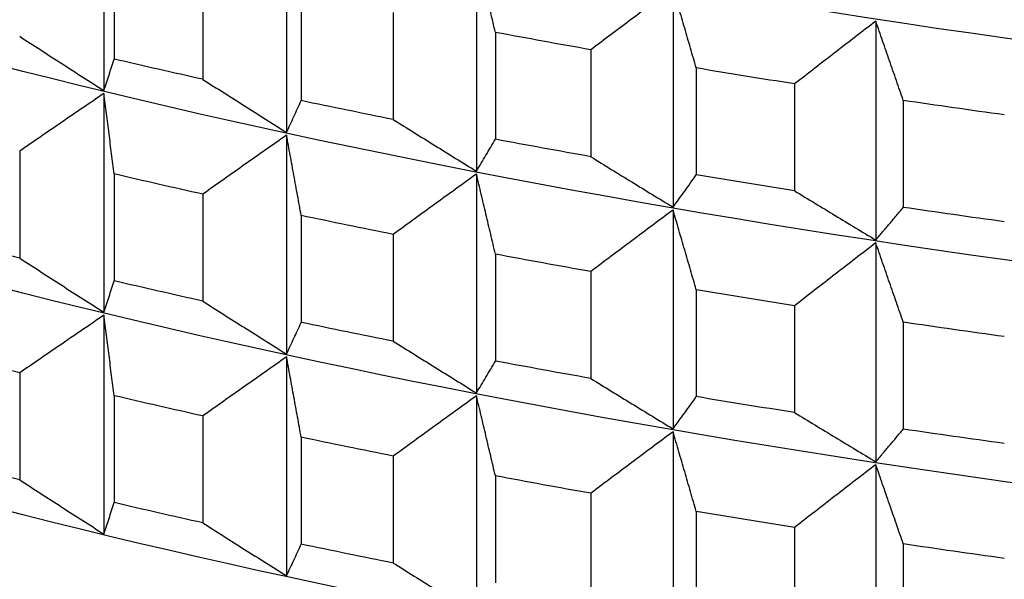
# Model space of a CAD drawing. Units: millimetres. Extents: x 62 to 427, y 82 to 422.
# Drawn here: x 126 to 128, y 95 to 97 of the extents above; entities that cross this region are included whole.
import ezdxf

# ---------------------------------------------------------------- set-up
doc = ezdxf.new("R2010")
doc.units = ezdxf.units.MM

msp = doc.modelspace()

# ---------------------------------------------------------------- linework, layer by layer
at = {"lineweight": 30, "extrusion": (0, 1, -2.22045e-16)}
for p, q in [((125.8924, 96.896), (125.8924, 96.3352)), ((126.3606, 96.7891), (126.3606, 96.2283)), ((125.9188, 96.6898), (125.9188, 96.4159)), ((126.8474, 96.6894), (126.8474, 96.1286)), ((126.1459, 96.6379), (126.1459, 96.364)), ((127.3513, 96.5974), (127.3513, 96.0366)), ((126.3982, 96.5833), (126.3982, 96.3094)), ((126.6343, 96.535), (126.6343, 96.2611)), ((127.871, 96.5131), (127.871, 95.9523)), ((126.8961, 96.4844), (126.8961, 96.2104)), ((127.1405, 96.4397), (127.1405, 96.1658)), ((127.411, 96.3931), (127.411, 96.1192)), ((127.6631, 96.3523), (127.6631, 96.0783)), ((125.8924, 96.3278), (125.8924, 95.767)), ((127.9415, 96.3099), (127.9415, 96.036)), ((126.3606, 96.2208), (126.3606, 95.66)), ((125.6766, 96.1799), (125.6766, 95.906)), ((125.9188, 96.1216), (125.9188, 95.8476)), ((126.8474, 96.1212), (126.8474, 95.5604)), ((126.1459, 96.0697), (126.1459, 95.7958)), ((126.3982, 96.0151), (126.3982, 95.7412)), ((127.3513, 96.0291), (127.3513, 95.4683)), ((126.6343, 95.9668), (126.6343, 95.6928)), ((127.871, 95.9449), (127.871, 95.3841)), ((126.8961, 95.9161), (126.8961, 95.6422)), ((127.1405, 95.8714), (127.1405, 95.5975)), ((127.411, 95.8249), (127.411, 95.5509)), ((127.6631, 95.784), (127.6631, 95.5101)), ((125.8924, 95.7595), (125.8924, 95.1987)), ((127.9415, 95.7416), (127.9415, 95.4677)), ((126.3606, 95.6526), (126.3606, 95.0918)), ((125.6766, 95.6117), (125.6766, 95.3378)), ((125.9188, 95.5533), (125.9188, 95.2794)), ((126.8474, 95.5529), (126.8474, 94.9921)), ((126.1459, 95.5014), (126.1459, 95.2275)), ((127.3513, 95.4609), (127.3513, 94.9001)), ((126.3982, 95.4468), (126.3982, 95.1729)), ((126.6343, 95.3985), (126.6343, 95.1246)), ((127.871, 95.3766), (127.871, 94.8158)), ((126.8961, 95.3479), (126.8961, 95.0739)), ((127.1405, 95.3032), (127.1405, 95.0293)), ((127.411, 95.2566), (127.411, 94.9827)), ((127.6631, 95.2158), (127.6631, 94.9418)), ((127.9415, 95.1734), (127.9415, 94.8995))]:
    msp.add_line(p, q, dxfattribs=at)
at = {"lineweight": 30, "extrusion": (2.24208e-44, -2.22045e-16, -1)}
for centre, major_axis, start_param, end_param in [((133.1119, 99.4603), (-11.3461, 0), -2.530727, -0.310706), ((133.1119, 97.7556), (-11.3461, 0), -2.530727, -0.310706), ((133.1119, 99.0393), (-11.5, 0), -0.972464, -0.947398), ((133.1119, 97.1873), (-11.3461, 0), -2.530727, -0.310706), ((133.1119, 98.7449), (-11.5, 0), -0.972464, -0.947398), ((133.1119, 98.471), (-11.5, 0), -0.972464, -0.947398), ((133.1119, 98.1767), (-11.5, 0), -0.867744, -0.842679), ((133.1119, 98.1767), (-11.5, 0), -0.972464, -0.947398), ((133.1119, 97.9027), (-11.5, 0), -0.867744, -0.842679), ((133.1119, 97.9027), (-11.5, 0), -0.972464, -0.947398)]:
    msp.add_ellipse(centre, major_axis=major_axis, ratio=0.292372, start_param=start_param, end_param=end_param, dxfattribs=at)
at = {"lineweight": 30, "extrusion": (1.12104e-44, -2.22045e-16, -1)}
for centre, major_axis, start_param, end_param in [((133.1119, 98.8921), (-11.3461, 0), -2.530727, -0.310706), ((133.1119, 98.3238), (-11.3461, 0), -2.530727, -0.310706), ((133.1119, 97.3148), (-11.4794, 0), -2.530727, -0.090811), ((133.1119, 99.3132), (-11.5, 0), -1.129543, -1.104478), ((133.1119, 99.0393), (-11.5, 0), -1.129543, -1.104478), ((133.1119, 98.7449), (-11.5, 0), -1.129543, -1.104478), ((133.1119, 98.471), (-11.5, 0), -1.129543, -1.104478), ((133.1119, 98.1767), (-11.5, 0), -1.129543, -1.104478)]:
    msp.add_ellipse(centre, major_axis=major_axis, ratio=0.292372, start_param=start_param, end_param=end_param, dxfattribs=at)
at = {"lineweight": 30, "extrusion": (0, -2.22045e-16, -1)}
for centre, start_param, end_param in [((133.1119, 97.6084), -2.530727, 0.053518), ((133.1119, 97.4507), -2.530727, 0), ((133.1119, 99.3132), -1.077184, -1.052118), ((133.1119, 99.0393), -1.077184, -1.052118), ((133.1119, 98.471), -0.920104, -0.895039), ((133.1119, 98.7449), -1.077184, -1.052118), ((133.1119, 98.471), -1.024824, -0.999758), ((133.1119, 98.471), -1.077184, -1.052118), ((133.1119, 98.1767), -1.077184, -1.052118)]:
    msp.add_ellipse(centre, major_axis=(-11.5, 0), ratio=0.292372, start_param=start_param, end_param=end_param, dxfattribs=at)
at = {"lineweight": 30, "extrusion": (3.36312e-44, -2.22045e-16, -1)}
msp.add_ellipse((133.1119, 97.1481), major_axis=(-11.3871, 0), ratio=0.292372, start_param=-2.530727, end_param=-0.13789, dxfattribs=at)
at = {"lineweight": 30, "extrusion": (-1.12104e-44, -2.22045e-16, -1)}
for centre in [(133.1119, 99.3132), (133.1119, 99.0393), (133.1119, 98.7449), (133.1119, 98.1767)]:
    msp.add_ellipse(centre, major_axis=(-11.5, 0), ratio=0.292372, start_param=-1.024824, end_param=-0.999758, dxfattribs=at)
at = {"lineweight": 30, "extrusion": (-2.24208e-44, -2.22045e-16, -1)}
for centre, start_param, end_param in [((133.1119, 99.0393), -0.920104, -0.895039), ((133.1119, 98.7449), -0.920104, -0.895039), ((133.1119, 98.471), -0.867744, -0.842679), ((133.1119, 98.1767), -0.920104, -0.895039), ((133.1119, 97.9027), -0.920104, -0.895039)]:
    msp.add_ellipse(centre, major_axis=(-11.5, 0), ratio=0.292372, start_param=start_param, end_param=end_param, dxfattribs=at)
at = {"lineweight": 30}
for points, knots in [([(126.8961, 96.4844), (126.892, 96.5015), (126.888, 96.5186), (126.8839, 96.5357), (126.8799, 96.5528), (126.8758, 96.5699), (126.8718, 96.587), (126.8677, 96.6041), (126.8636, 96.6212), (126.8596, 96.6383), (126.8555, 96.6553), (126.8515, 96.6724), (126.8474, 96.6894)], [0, 0, 0, 0, 0.0658085, 0.0658085, 0.0658085, 0.1316229, 0.1316229, 0.1316229, 0.1974428, 0.1974428, 0.1974428, 0.2632676, 0.2632676, 0.2632676, 0.2632676]), ([(127.3513, 96.5974), (127.3337, 96.5843), (127.3161, 96.5712), (127.2985, 96.5581), (127.2809, 96.545), (127.2634, 96.5318), (127.2458, 96.5187), (127.2282, 96.5056), (127.2107, 96.4924), (127.1931, 96.4792), (127.1756, 96.4661), (127.158, 96.4529), (127.1405, 96.4397)], [0, 0, 0, 0, 0.0658248, 0.0658248, 0.0658248, 0.1316447, 0.1316447, 0.1316447, 0.1974591, 0.1974591, 0.1974591, 0.2632676, 0.2632676, 0.2632676, 0.2632676]), ([(127.411, 96.3931), (127.406, 96.4102), (127.401, 96.4272), (127.3961, 96.4443), (127.3911, 96.4613), (127.3861, 96.4784), (127.3812, 96.4954), (127.3762, 96.5124), (127.3712, 96.5294), (127.3663, 96.5464), (127.3613, 96.5634), (127.3563, 96.5804), (127.3513, 96.5974)], [0, 0, 0, 0, 0.0658085, 0.0658085, 0.0658085, 0.1316229, 0.1316229, 0.1316229, 0.1974428, 0.1974428, 0.1974428, 0.2632676, 0.2632676, 0.2632676, 0.2632676]), ([(128.2005, 96.5673), (128.2175, 96.557), (128.2346, 96.5467), (128.2516, 96.5364), (128.2686, 96.5262), (128.2857, 96.5159), (128.3027, 96.5057), (128.3197, 96.4954), (128.3368, 96.4852), (128.3539, 96.475), (128.3709, 96.4648), (128.388, 96.4546), (128.4051, 96.4444)], [0, 0, 0, 0, 0.0658085, 0.0658085, 0.0658085, 0.1316229, 0.1316229, 0.1316229, 0.1974428, 0.1974428, 0.1974428, 0.2632676, 0.2632676, 0.2632676, 0.2632676]), ([(127.871, 96.5131), (127.8537, 96.4998), (127.8363, 96.4864), (127.8189, 96.473), (127.8016, 96.4597), (127.7842, 96.4463), (127.7669, 96.4329), (127.7496, 96.4195), (127.7323, 96.406), (127.715, 96.3926), (127.6976, 96.3792), (127.6803, 96.3657), (127.6631, 96.3523)], [0, 0, 0, 0, 0.0658248, 0.0658248, 0.0658248, 0.1316447, 0.1316447, 0.1316447, 0.1974591, 0.1974591, 0.1974591, 0.2632676, 0.2632676, 0.2632676, 0.2632676]), ([(127.9415, 96.3099), (127.9356, 96.3269), (127.9298, 96.3438), (127.9239, 96.3608), (127.918, 96.3778), (127.9122, 96.3947), (127.9063, 96.4116), (127.9004, 96.4286), (127.8946, 96.4455), (127.8887, 96.4624), (127.8828, 96.4793), (127.8769, 96.4963), (127.871, 96.5131)], [0, 0, 0, 0, 0.0658085, 0.0658085, 0.0658085, 0.1316229, 0.1316229, 0.1316229, 0.1974428, 0.1974428, 0.1974428, 0.2632676, 0.2632676, 0.2632676, 0.2632676]), ([(125.6766, 96.4743), (125.6945, 96.4626), (125.7125, 96.451), (125.7304, 96.4394), (125.7484, 96.4278), (125.7664, 96.4162), (125.7843, 96.4046), (125.8023, 96.393), (125.8203, 96.3814), (125.8383, 96.3699), (125.8563, 96.3583), (125.8744, 96.3468), (125.8924, 96.3352)], [0, 0, 0, 0, 0.0658085, 0.0658085, 0.0658085, 0.1316229, 0.1316229, 0.1316229, 0.1974428, 0.1974428, 0.1974428, 0.2632676, 0.2632676, 0.2632676, 0.2632676]), ([(125.8924, 96.3352), (125.8946, 96.3419), (125.8968, 96.3486), (125.899, 96.3552), (125.9012, 96.3619), (125.9034, 96.3686), (125.9056, 96.3754), (125.9078, 96.3821), (125.91, 96.3888), (125.9122, 96.3956), (125.9144, 96.4023), (125.9166, 96.4091), (125.9188, 96.4159)], [0, 0, 0, 0, 0.0658248, 0.0658248, 0.0658248, 0.1316447, 0.1316447, 0.1316447, 0.1974591, 0.1974591, 0.1974591, 0.2632676, 0.2632676, 0.2632676, 0.2632676]), ([(126.1459, 96.364), (126.1638, 96.3526), (126.1816, 96.3413), (126.1995, 96.3299), (126.2174, 96.3186), (126.2352, 96.3073), (126.2531, 96.296), (126.271, 96.2847), (126.2889, 96.2734), (126.3069, 96.2621), (126.3248, 96.2508), (126.3427, 96.2395), (126.3606, 96.2283)], [0, 0, 0, 0, 0.0658085, 0.0658085, 0.0658085, 0.1316229, 0.1316229, 0.1316229, 0.1974428, 0.1974428, 0.1974428, 0.2632676, 0.2632676, 0.2632676, 0.2632676]), ([(142.3152, 95.1447), (141.5605, 94.8295), (140.6428, 94.5602), (138.6023, 94.1344), (137.4886, 93.9751), (135.1616, 93.7708), (133.9501, 93.7248), (131.5418, 93.748), (130.3456, 93.817), (128.0807, 94.0638), (127.013, 94.242), (125.1009, 94.6958), (124.2605, 94.9718), (122.9405, 95.5882), (122.4366, 95.919), (122.0861, 96.3161)], [0, 0, 0, 0, 0.340032, 0.340032, 0.668257, 0.668257, 0.99289, 0.99289, 1.316781, 1.316781, 1.641825, 1.641825, 1.971337, 1.971337, 2.278137, 2.278137, 2.278137, 2.278137]), ([(125.8924, 96.3278), (125.8744, 96.3155), (125.8563, 96.3032), (125.8383, 96.291), (125.8203, 96.2787), (125.8023, 96.2664), (125.7843, 96.254), (125.7664, 96.2417), (125.7484, 96.2294), (125.7304, 96.217), (125.7125, 96.2047), (125.6945, 96.1923), (125.6766, 96.1799)], [0, 0, 0, 0, 0.0658248, 0.0658248, 0.0658248, 0.1316447, 0.1316447, 0.1316447, 0.1974591, 0.1974591, 0.1974591, 0.2632676, 0.2632676, 0.2632676, 0.2632676]), ([(125.9188, 96.1216), (125.9166, 96.1388), (125.9144, 96.156), (125.9122, 96.1732), (125.91, 96.1904), (125.9078, 96.2076), (125.9056, 96.2248), (125.9034, 96.242), (125.9012, 96.2592), (125.899, 96.2763), (125.8968, 96.2935), (125.8946, 96.3107), (125.8924, 96.3278)], [0, 0, 0, 0, 0.0658085, 0.0658085, 0.0658085, 0.1316229, 0.1316229, 0.1316229, 0.1974428, 0.1974428, 0.1974428, 0.2632676, 0.2632676, 0.2632676, 0.2632676]), ([(126.3606, 96.2283), (126.3638, 96.235), (126.3669, 96.2417), (126.3701, 96.2484), (126.3732, 96.2551), (126.3763, 96.2619), (126.3794, 96.2686), (126.3826, 96.2754), (126.3857, 96.2822), (126.3888, 96.289), (126.392, 96.2958), (126.3951, 96.3026), (126.3982, 96.3094)], [0, 0, 0, 0, 0.0658248, 0.0658248, 0.0658248, 0.1316447, 0.1316447, 0.1316447, 0.1974591, 0.1974591, 0.1974591, 0.2632676, 0.2632676, 0.2632676, 0.2632676]), ([(126.6343, 96.2611), (126.652, 96.25), (126.6698, 96.2389), (126.6875, 96.2278), (126.7052, 96.2168), (126.723, 96.2057), (126.7407, 96.1947), (126.7585, 96.1836), (126.7763, 96.1726), (126.794, 96.1616), (126.8118, 96.1506), (126.8296, 96.1396), (126.8474, 96.1286)], [0, 0, 0, 0, 0.0658085, 0.0658085, 0.0658085, 0.1316229, 0.1316229, 0.1316229, 0.1974428, 0.1974428, 0.1974428, 0.2632676, 0.2632676, 0.2632676, 0.2632676]), ([(126.3606, 96.2208), (126.3427, 96.2083), (126.3248, 96.1957), (126.3069, 96.1832), (126.2889, 96.1706), (126.271, 96.158), (126.2531, 96.1454), (126.2352, 96.1328), (126.2174, 96.1202), (126.1995, 96.1076), (126.1816, 96.095), (126.1638, 96.0823), (126.1459, 96.0697)], [0, 0, 0, 0, 0.0658248, 0.0658248, 0.0658248, 0.1316447, 0.1316447, 0.1316447, 0.1974591, 0.1974591, 0.1974591, 0.2632676, 0.2632676, 0.2632676, 0.2632676]), ([(126.3982, 96.0151), (126.3951, 96.0323), (126.392, 96.0495), (126.3888, 96.0666), (126.3857, 96.0838), (126.3826, 96.1009), (126.3794, 96.1181), (126.3763, 96.1352), (126.3732, 96.1524), (126.3701, 96.1695), (126.3669, 96.1866), (126.3638, 96.2037), (126.3606, 96.2208)], [0, 0, 0, 0, 0.0658085, 0.0658085, 0.0658085, 0.1316229, 0.1316229, 0.1316229, 0.1974428, 0.1974428, 0.1974428, 0.2632676, 0.2632676, 0.2632676, 0.2632676]), ([(126.8474, 96.1286), (126.8515, 96.1354), (126.8555, 96.1421), (126.8596, 96.1489), (126.8636, 96.1557), (126.8677, 96.1625), (126.8718, 96.1693), (126.8758, 96.1761), (126.8799, 96.183), (126.8839, 96.1898), (126.888, 96.1967), (126.892, 96.2036), (126.8961, 96.2104)], [0, 0, 0, 0, 0.0658248, 0.0658248, 0.0658248, 0.1316447, 0.1316447, 0.1316447, 0.1974591, 0.1974591, 0.1974591, 0.2632676, 0.2632676, 0.2632676, 0.2632676]), ([(127.1405, 96.1658), (127.158, 96.155), (127.1756, 96.1441), (127.1931, 96.1333), (127.2107, 96.1225), (127.2282, 96.1118), (127.2458, 96.101), (127.2634, 96.0902), (127.2809, 96.0795), (127.2985, 96.0687), (127.3161, 96.058), (127.3337, 96.0473), (127.3513, 96.0366)], [0, 0, 0, 0, 0.0658085, 0.0658085, 0.0658085, 0.1316229, 0.1316229, 0.1316229, 0.1974428, 0.1974428, 0.1974428, 0.2632676, 0.2632676, 0.2632676, 0.2632676]), ([(126.8474, 96.1212), (126.8296, 96.1084), (126.8118, 96.0955), (126.794, 96.0827), (126.7763, 96.0699), (126.7585, 96.057), (126.7407, 96.0441), (126.723, 96.0313), (126.7052, 96.0184), (126.6875, 96.0055), (126.6698, 95.9926), (126.652, 95.9797), (126.6343, 95.9668)], [0, 0, 0, 0, 0.0658248, 0.0658248, 0.0658248, 0.1316447, 0.1316447, 0.1316447, 0.1974591, 0.1974591, 0.1974591, 0.2632676, 0.2632676, 0.2632676, 0.2632676]), ([(126.8961, 95.9161), (126.892, 95.9332), (126.888, 95.9504), (126.8839, 95.9675), (126.8799, 95.9846), (126.8758, 96.0017), (126.8718, 96.0188), (126.8677, 96.0359), (126.8636, 96.0529), (126.8596, 96.07), (126.8555, 96.0871), (126.8515, 96.1041), (126.8474, 96.1212)], [0, 0, 0, 0, 0.0658085, 0.0658085, 0.0658085, 0.1316229, 0.1316229, 0.1316229, 0.1974428, 0.1974428, 0.1974428, 0.2632676, 0.2632676, 0.2632676, 0.2632676]), ([(127.3513, 96.0366), (127.3563, 96.0434), (127.3613, 96.0502), (127.3663, 96.0571), (127.3712, 96.0639), (127.3762, 96.0708), (127.3812, 96.0777), (127.3861, 96.0846), (127.3911, 96.0915), (127.3961, 96.0984), (127.401, 96.1053), (127.406, 96.1122), (127.411, 96.1192)], [0, 0, 0, 0, 0.0658248, 0.0658248, 0.0658248, 0.1316447, 0.1316447, 0.1316447, 0.1974591, 0.1974591, 0.1974591, 0.2632676, 0.2632676, 0.2632676, 0.2632676]), ([(127.6631, 96.0783), (127.6803, 96.0678), (127.6976, 96.0572), (127.715, 96.0467), (127.7323, 96.0362), (127.7496, 96.0257), (127.7669, 96.0152), (127.7842, 96.0047), (127.8016, 95.9942), (127.8189, 95.9837), (127.8363, 95.9732), (127.8537, 95.9628), (127.871, 95.9523)], [0, 0, 0, 0, 0.0658085, 0.0658085, 0.0658085, 0.1316229, 0.1316229, 0.1316229, 0.1974428, 0.1974428, 0.1974428, 0.2632676, 0.2632676, 0.2632676, 0.2632676]), ([(127.3513, 96.0291), (127.3337, 96.016), (127.3161, 96.0029), (127.2985, 95.9898), (127.2809, 95.9767), (127.2634, 95.9636), (127.2458, 95.9504), (127.2282, 95.9373), (127.2107, 95.9241), (127.1931, 95.911), (127.1756, 95.8978), (127.158, 95.8846), (127.1405, 95.8714)], [0, 0, 0, 0, 0.0658248, 0.0658248, 0.0658248, 0.1316447, 0.1316447, 0.1316447, 0.1974591, 0.1974591, 0.1974591, 0.2632676, 0.2632676, 0.2632676, 0.2632676]), ([(127.411, 95.8249), (127.406, 95.8419), (127.401, 95.859), (127.3961, 95.876), (127.3911, 95.8931), (127.3861, 95.9101), (127.3812, 95.9271), (127.3762, 95.9441), (127.3712, 95.9612), (127.3663, 95.9782), (127.3613, 95.9952), (127.3563, 96.0121), (127.3513, 96.0291)], [0, 0, 0, 0, 0.0658085, 0.0658085, 0.0658085, 0.1316229, 0.1316229, 0.1316229, 0.1974428, 0.1974428, 0.1974428, 0.2632676, 0.2632676, 0.2632676, 0.2632676]), ([(127.871, 95.9523), (127.8769, 95.9592), (127.8828, 95.9662), (127.8887, 95.9731), (127.8946, 95.98), (127.9004, 95.987), (127.9063, 95.9939), (127.9122, 96.0009), (127.918, 96.0079), (127.9239, 96.0149), (127.9298, 96.0219), (127.9356, 96.0289), (127.9415, 96.036)], [0, 0, 0, 0, 0.0658248, 0.0658248, 0.0658248, 0.1316447, 0.1316447, 0.1316447, 0.1974591, 0.1974591, 0.1974591, 0.2632676, 0.2632676, 0.2632676, 0.2632676]), ([(127.871, 95.9449), (127.8537, 95.9315), (127.8363, 95.9182), (127.8189, 95.9048), (127.8016, 95.8914), (127.7842, 95.878), (127.7669, 95.8646), (127.7496, 95.8512), (127.7323, 95.8378), (127.715, 95.8243), (127.6976, 95.8109), (127.6803, 95.7975), (127.6631, 95.784)], [0, 0, 0, 0, 0.0658248, 0.0658248, 0.0658248, 0.1316447, 0.1316447, 0.1316447, 0.1974591, 0.1974591, 0.1974591, 0.2632676, 0.2632676, 0.2632676, 0.2632676]), ([(127.9415, 95.7416), (127.9356, 95.7586), (127.9298, 95.7756), (127.9239, 95.7925), (127.918, 95.8095), (127.9122, 95.8265), (127.9063, 95.8434), (127.9004, 95.8603), (127.8946, 95.8773), (127.8887, 95.8942), (127.8828, 95.9111), (127.8769, 95.928), (127.871, 95.9449)], [0, 0, 0, 0, 0.0658085, 0.0658085, 0.0658085, 0.1316229, 0.1316229, 0.1316229, 0.1974428, 0.1974428, 0.1974428, 0.2632676, 0.2632676, 0.2632676, 0.2632676]), ([(125.6766, 95.906), (125.6945, 95.8944), (125.7125, 95.8827), (125.7304, 95.8711), (125.7484, 95.8595), (125.7664, 95.8479), (125.7843, 95.8363), (125.8023, 95.8247), (125.8203, 95.8132), (125.8383, 95.8016), (125.8563, 95.7901), (125.8744, 95.7785), (125.8924, 95.767)], [0, 0, 0, 0, 0.0658085, 0.0658085, 0.0658085, 0.1316229, 0.1316229, 0.1316229, 0.1974428, 0.1974428, 0.1974428, 0.2632676, 0.2632676, 0.2632676, 0.2632676]), ([(125.8924, 95.767), (125.8946, 95.7736), (125.8968, 95.7803), (125.899, 95.787), (125.9012, 95.7937), (125.9034, 95.8004), (125.9056, 95.8071), (125.9078, 95.8138), (125.91, 95.8206), (125.9122, 95.8273), (125.9144, 95.8341), (125.9166, 95.8409), (125.9188, 95.8476)], [0, 0, 0, 0, 0.0658248, 0.0658248, 0.0658248, 0.1316447, 0.1316447, 0.1316447, 0.1974591, 0.1974591, 0.1974591, 0.2632676, 0.2632676, 0.2632676, 0.2632676]), ([(126.1459, 95.7958), (126.1638, 95.7844), (126.1816, 95.773), (126.1995, 95.7617), (126.2174, 95.7504), (126.2352, 95.739), (126.2531, 95.7277), (126.271, 95.7164), (126.2889, 95.7051), (126.3069, 95.6938), (126.3248, 95.6825), (126.3427, 95.6713), (126.3606, 95.66)], [0, 0, 0, 0, 0.0658085, 0.0658085, 0.0658085, 0.1316229, 0.1316229, 0.1316229, 0.1974428, 0.1974428, 0.1974428, 0.2632676, 0.2632676, 0.2632676, 0.2632676]), ([(125.8924, 95.7595), (125.8744, 95.7473), (125.8563, 95.735), (125.8383, 95.7227), (125.8203, 95.7104), (125.8023, 95.6981), (125.7843, 95.6858), (125.7664, 95.6735), (125.7484, 95.6611), (125.7304, 95.6488), (125.7125, 95.6364), (125.6945, 95.6241), (125.6766, 95.6117)], [0, 0, 0, 0, 0.0658248, 0.0658248, 0.0658248, 0.1316447, 0.1316447, 0.1316447, 0.1974591, 0.1974591, 0.1974591, 0.2632676, 0.2632676, 0.2632676, 0.2632676]), ([(125.9188, 95.5533), (125.9166, 95.5705), (125.9144, 95.5878), (125.9122, 95.605), (125.91, 95.6222), (125.9078, 95.6394), (125.9056, 95.6566), (125.9034, 95.6737), (125.9012, 95.6909), (125.899, 95.7081), (125.8968, 95.7252), (125.8946, 95.7424), (125.8924, 95.7595)], [0, 0, 0, 0, 0.0658085, 0.0658085, 0.0658085, 0.1316229, 0.1316229, 0.1316229, 0.1974428, 0.1974428, 0.1974428, 0.2632676, 0.2632676, 0.2632676, 0.2632676]), ([(126.3606, 95.66), (126.3638, 95.6667), (126.3669, 95.6734), (126.3701, 95.6802), (126.3732, 95.6869), (126.3763, 95.6936), (126.3794, 95.7004), (126.3826, 95.7072), (126.3857, 95.7139), (126.3888, 95.7207), (126.392, 95.7275), (126.3951, 95.7343), (126.3982, 95.7412)], [0, 0, 0, 0, 0.0658248, 0.0658248, 0.0658248, 0.1316447, 0.1316447, 0.1316447, 0.1974591, 0.1974591, 0.1974591, 0.2632676, 0.2632676, 0.2632676, 0.2632676]), ([(126.6343, 95.6928), (126.652, 95.6817), (126.6698, 95.6707), (126.6875, 95.6596), (126.7052, 95.6485), (126.723, 95.6375), (126.7407, 95.6264), (126.7585, 95.6154), (126.7763, 95.6044), (126.794, 95.5934), (126.8118, 95.5823), (126.8296, 95.5714), (126.8474, 95.5604)], [0, 0, 0, 0, 0.0658085, 0.0658085, 0.0658085, 0.1316229, 0.1316229, 0.1316229, 0.1974428, 0.1974428, 0.1974428, 0.2632676, 0.2632676, 0.2632676, 0.2632676]), ([(126.3606, 95.6526), (126.3427, 95.64), (126.3248, 95.6275), (126.3069, 95.6149), (126.2889, 95.6023), (126.271, 95.5898), (126.2531, 95.5772), (126.2352, 95.5646), (126.2174, 95.552), (126.1995, 95.5393), (126.1816, 95.5267), (126.1638, 95.5141), (126.1459, 95.5014)], [0, 0, 0, 0, 0.0658248, 0.0658248, 0.0658248, 0.1316447, 0.1316447, 0.1316447, 0.1974591, 0.1974591, 0.1974591, 0.2632676, 0.2632676, 0.2632676, 0.2632676]), ([(126.3982, 95.4468), (126.3951, 95.464), (126.392, 95.4812), (126.3888, 95.4984), (126.3857, 95.5155), (126.3826, 95.5327), (126.3794, 95.5498), (126.3763, 95.567), (126.3732, 95.5841), (126.3701, 95.6012), (126.3669, 95.6184), (126.3638, 95.6355), (126.3606, 95.6526)], [0, 0, 0, 0, 0.0658085, 0.0658085, 0.0658085, 0.1316229, 0.1316229, 0.1316229, 0.1974428, 0.1974428, 0.1974428, 0.2632676, 0.2632676, 0.2632676, 0.2632676]), ([(126.8474, 95.5604), (126.8515, 95.5671), (126.8555, 95.5739), (126.8596, 95.5807), (126.8636, 95.5875), (126.8677, 95.5943), (126.8718, 95.6011), (126.8758, 95.6079), (126.8799, 95.6147), (126.8839, 95.6216), (126.888, 95.6284), (126.892, 95.6353), (126.8961, 95.6422)], [0, 0, 0, 0, 0.0658248, 0.0658248, 0.0658248, 0.1316447, 0.1316447, 0.1316447, 0.1974591, 0.1974591, 0.1974591, 0.2632676, 0.2632676, 0.2632676, 0.2632676]), ([(127.1405, 95.5975), (127.158, 95.5867), (127.1756, 95.5759), (127.1931, 95.5651), (127.2107, 95.5543), (127.2282, 95.5435), (127.2458, 95.5327), (127.2634, 95.522), (127.2809, 95.5112), (127.2985, 95.5005), (127.3161, 95.4897), (127.3337, 95.479), (127.3513, 95.4683)], [0, 0, 0, 0, 0.0658085, 0.0658085, 0.0658085, 0.1316229, 0.1316229, 0.1316229, 0.1974428, 0.1974428, 0.1974428, 0.2632676, 0.2632676, 0.2632676, 0.2632676]), ([(126.8474, 95.5529), (126.8296, 95.5401), (126.8118, 95.5273), (126.794, 95.5144), (126.7763, 95.5016), (126.7585, 95.4887), (126.7407, 95.4759), (126.723, 95.463), (126.7052, 95.4501), (126.6875, 95.4372), (126.6698, 95.4243), (126.652, 95.4114), (126.6343, 95.3985)], [0, 0, 0, 0, 0.0658248, 0.0658248, 0.0658248, 0.1316447, 0.1316447, 0.1316447, 0.1974591, 0.1974591, 0.1974591, 0.2632676, 0.2632676, 0.2632676, 0.2632676]), ([(126.8961, 95.3479), (126.892, 95.365), (126.888, 95.3821), (126.8839, 95.3992), (126.8799, 95.4163), (126.8758, 95.4334), (126.8718, 95.4505), (126.8677, 95.4676), (126.8636, 95.4847), (126.8596, 95.5018), (126.8555, 95.5188), (126.8515, 95.5359), (126.8474, 95.5529)], [0, 0, 0, 0, 0.0658085, 0.0658085, 0.0658085, 0.1316229, 0.1316229, 0.1316229, 0.1974428, 0.1974428, 0.1974428, 0.2632676, 0.2632676, 0.2632676, 0.2632676]), ([(127.3513, 95.4683), (127.3563, 95.4751), (127.3613, 95.482), (127.3663, 95.4888), (127.3712, 95.4957), (127.3762, 95.5025), (127.3812, 95.5094), (127.3861, 95.5163), (127.3911, 95.5232), (127.3961, 95.5301), (127.401, 95.5371), (127.406, 95.544), (127.411, 95.5509)], [0, 0, 0, 0, 0.0658248, 0.0658248, 0.0658248, 0.1316447, 0.1316447, 0.1316447, 0.1974591, 0.1974591, 0.1974591, 0.2632676, 0.2632676, 0.2632676, 0.2632676]), ([(127.6631, 95.5101), (127.6803, 95.4995), (127.6976, 95.489), (127.715, 95.4785), (127.7323, 95.4679), (127.7496, 95.4574), (127.7669, 95.4469), (127.7842, 95.4364), (127.8016, 95.4259), (127.8189, 95.4155), (127.8363, 95.405), (127.8537, 95.3945), (127.871, 95.3841)], [0, 0, 0, 0, 0.0658085, 0.0658085, 0.0658085, 0.1316229, 0.1316229, 0.1316229, 0.1974428, 0.1974428, 0.1974428, 0.2632676, 0.2632676, 0.2632676, 0.2632676]), ([(127.3513, 95.4609), (127.3337, 95.4478), (127.3161, 95.4347), (127.2985, 95.4216), (127.2809, 95.4085), (127.2634, 95.3953), (127.2458, 95.3822), (127.2282, 95.369), (127.2107, 95.3559), (127.1931, 95.3427), (127.1756, 95.3296), (127.158, 95.3164), (127.1405, 95.3032)], [0, 0, 0, 0, 0.0658248, 0.0658248, 0.0658248, 0.1316447, 0.1316447, 0.1316447, 0.1974591, 0.1974591, 0.1974591, 0.2632676, 0.2632676, 0.2632676, 0.2632676]), ([(127.411, 95.2566), (127.406, 95.2737), (127.401, 95.2907), (127.3961, 95.3078), (127.3911, 95.3248), (127.3861, 95.3419), (127.3812, 95.3589), (127.3762, 95.3759), (127.3712, 95.3929), (127.3663, 95.4099), (127.3613, 95.4269), (127.3563, 95.4439), (127.3513, 95.4609)], [0, 0, 0, 0, 0.0658085, 0.0658085, 0.0658085, 0.1316229, 0.1316229, 0.1316229, 0.1974428, 0.1974428, 0.1974428, 0.2632676, 0.2632676, 0.2632676, 0.2632676]), ([(127.871, 95.3841), (127.8769, 95.391), (127.8828, 95.3979), (127.8887, 95.4048), (127.8946, 95.4118), (127.9004, 95.4187), (127.9063, 95.4257), (127.9122, 95.4327), (127.918, 95.4397), (127.9239, 95.4467), (127.9298, 95.4537), (127.9356, 95.4607), (127.9415, 95.4677)], [0, 0, 0, 0, 0.0658248, 0.0658248, 0.0658248, 0.1316447, 0.1316447, 0.1316447, 0.1974591, 0.1974591, 0.1974591, 0.2632676, 0.2632676, 0.2632676, 0.2632676]), ([(127.871, 95.3766), (127.8537, 95.3633), (127.8363, 95.3499), (127.8189, 95.3365), (127.8016, 95.3232), (127.7842, 95.3098), (127.7669, 95.2964), (127.7496, 95.2829), (127.7323, 95.2695), (127.715, 95.2561), (127.6976, 95.2427), (127.6803, 95.2292), (127.6631, 95.2158)], [0, 0, 0, 0, 0.0658248, 0.0658248, 0.0658248, 0.1316447, 0.1316447, 0.1316447, 0.1974591, 0.1974591, 0.1974591, 0.2632676, 0.2632676, 0.2632676, 0.2632676]), ([(127.9415, 95.1734), (127.9356, 95.1904), (127.9298, 95.2073), (127.9239, 95.2243), (127.918, 95.2413), (127.9122, 95.2582), (127.9063, 95.2751), (127.9004, 95.2921), (127.8946, 95.309), (127.8887, 95.3259), (127.8828, 95.3428), (127.8769, 95.3597), (127.871, 95.3766)], [0, 0, 0, 0, 0.0658085, 0.0658085, 0.0658085, 0.1316229, 0.1316229, 0.1316229, 0.1974428, 0.1974428, 0.1974428, 0.2632676, 0.2632676, 0.2632676, 0.2632676]), ([(125.6766, 95.3378), (125.6945, 95.3261), (125.7125, 95.3145), (125.7304, 95.3029), (125.7484, 95.2913), (125.7664, 95.2797), (125.7843, 95.2681), (125.8023, 95.2565), (125.8203, 95.2449), (125.8383, 95.2334), (125.8563, 95.2218), (125.8744, 95.2103), (125.8924, 95.1987)], [0, 0, 0, 0, 0.0658085, 0.0658085, 0.0658085, 0.1316229, 0.1316229, 0.1316229, 0.1974428, 0.1974428, 0.1974428, 0.2632676, 0.2632676, 0.2632676, 0.2632676]), ([(125.8924, 95.1987), (125.8946, 95.2054), (125.8968, 95.2121), (125.899, 95.2187), (125.9012, 95.2254), (125.9034, 95.2321), (125.9056, 95.2389), (125.9078, 95.2456), (125.91, 95.2523), (125.9122, 95.2591), (125.9144, 95.2658), (125.9166, 95.2726), (125.9188, 95.2794)], [0, 0, 0, 0, 0.0658248, 0.0658248, 0.0658248, 0.1316447, 0.1316447, 0.1316447, 0.1974591, 0.1974591, 0.1974591, 0.2632676, 0.2632676, 0.2632676, 0.2632676]), ([(126.1459, 95.2275), (126.1638, 95.2161), (126.1816, 95.2048), (126.1995, 95.1934), (126.2174, 95.1821), (126.2352, 95.1708), (126.2531, 95.1595), (126.271, 95.1482), (126.2889, 95.1369), (126.3069, 95.1256), (126.3248, 95.1143), (126.3427, 95.103), (126.3606, 95.0918)], [0, 0, 0, 0, 0.0658085, 0.0658085, 0.0658085, 0.1316229, 0.1316229, 0.1316229, 0.1974428, 0.1974428, 0.1974428, 0.2632676, 0.2632676, 0.2632676, 0.2632676]), ([(126.3606, 95.0918), (126.3638, 95.0985), (126.3669, 95.1052), (126.3701, 95.1119), (126.3732, 95.1186), (126.3763, 95.1254), (126.3794, 95.1321), (126.3826, 95.1389), (126.3857, 95.1457), (126.3888, 95.1525), (126.392, 95.1593), (126.3951, 95.1661), (126.3982, 95.1729)], [0, 0, 0, 0, 0.0658248, 0.0658248, 0.0658248, 0.1316447, 0.1316447, 0.1316447, 0.1974591, 0.1974591, 0.1974591, 0.2632676, 0.2632676, 0.2632676, 0.2632676]), ([(126.6343, 95.1246), (126.652, 95.1135), (126.6698, 95.1024), (126.6875, 95.0913), (126.7052, 95.0803), (126.723, 95.0692), (126.7407, 95.0582), (126.7585, 95.0471), (126.7763, 95.0361), (126.794, 95.0251), (126.8118, 95.0141), (126.8296, 95.0031), (126.8474, 94.9921)], [0, 0, 0, 0, 0.0658085, 0.0658085, 0.0658085, 0.1316229, 0.1316229, 0.1316229, 0.1974428, 0.1974428, 0.1974428, 0.2632676, 0.2632676, 0.2632676, 0.2632676])]:
    msp.add_open_spline(points, degree=3, knots=knots, dxfattribs=at)

doc.saveas('drawing.dxf')
